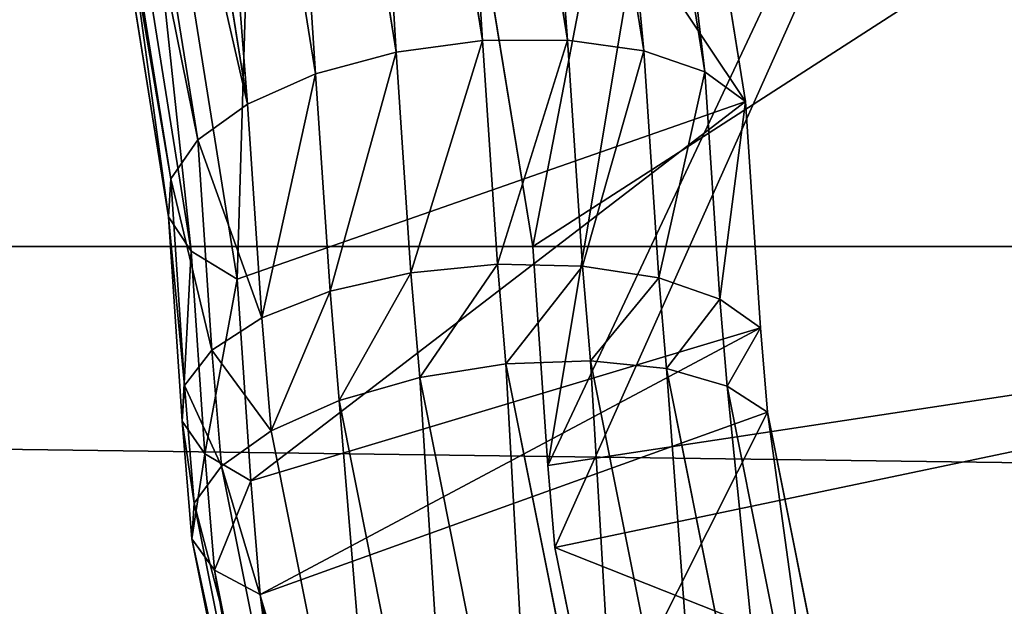
# Model space of a CAD drawing. Extents: x 0 to 4206, y 0 to 4198.
# Drawn here: x 1817 to 1834, y 2207 to 2217 of the extents above; entities that cross this region are included whole.
import ezdxf

# ---------------------------------------------------------------- set-up
doc = ezdxf.new("R2010")
doc.units = 0
doc.header["$LTSCALE"] = 25.4
doc.layers.get('0').update_dxf_attribs({"color": 13, "linetype": 'CONTINUOUS'})

msp = doc.modelspace()

# ---------------------------------------------------------------- linework, layer by layer
at = {"color": 253}
for p, q in [((1826.489, 2209.638, 576.935), (1841.881, 2242.349, 576.935)), ((1826.489, 2209.638, 576.935), (1841.881, 2242.349, 576.935)), ((1824.42, 2231.921, 576.535), (1826.825, 2216.93, 584.17)), ((1824.42, 2231.921, 576.535), (1826.825, 2216.93, 584.17)), ((1822.979, 2231.823, 576.926), (1825.37, 2216.922, 584.515)), ((1822.979, 2231.823, 576.926), (1825.37, 2216.922, 584.515)), ((1825.717, 2231.793, 575.793), (1828.131, 2216.746, 583.457)), ((1825.717, 2231.793, 575.793), (1828.131, 2216.746, 583.457)), ((1821.516, 2231.507, 576.934), (1823.888, 2216.723, 584.464)), ((1821.516, 2231.507, 576.934), (1823.888, 2216.723, 584.464)), ((1826.76, 2231.45, 574.763), (1829.177, 2216.385, 582.436)), ((1826.76, 2231.45, 574.763), (1829.177, 2216.385, 582.436)), ((1820.155, 2231.001, 576.556), (1822.505, 2216.35, 584.019)), ((1820.155, 2231.001, 576.556), (1822.505, 2216.35, 584.019)), ((1827.46, 2230.921, 573.532), (1829.874, 2215.878, 581.194)), ((1827.46, 2230.921, 573.532), (1829.874, 2215.878, 581.194)), ((1819.011, 2230.347, 575.827), (1821.339, 2215.833, 583.219)), ((1819.011, 2230.347, 575.827), (1821.339, 2215.833, 583.219)), ((1818.177, 2229.613, 574.798), (1820.487, 2215.217, 582.132)), ((1818.177, 2229.613, 574.798), (1820.487, 2215.217, 582.132)), ((1817.743, 2228.787, 573.603), (1820.023, 2214.554, 580.849)), ((1817.743, 2228.787, 573.603), (1820.023, 2214.554, 580.849)), ((1817.729, 2228.007, 572.301), (1819.985, 2213.9, 579.48)), ((1817.729, 2228.007, 572.301), (1819.985, 2213.9, 579.48)), ((1823.843, 2227.967, 567.848), (1826.232, 2213.394, 575.303)), ((1823.843, 2227.967, 567.848), (1826.232, 2213.394, 575.303)), ((1820.376, 2213.31, 578.14), (1818.136, 2227.339, 571.003)), ((1820.376, 2213.31, 578.14), (1818.136, 2227.339, 571.003)), ((1818.929, 2226.839, 569.819), (1821.164, 2212.835, 576.942)), ((1818.929, 2226.839, 569.819), (1821.164, 2212.835, 576.942)), ((1825.37, 2216.922, 584.515), (1823.888, 2216.723, 584.464)), ((1825.37, 2216.922, 584.515), (1823.888, 2216.723, 584.464)), ((1826.825, 2216.93, 584.17), (1825.37, 2216.922, 584.515)), ((1826.825, 2216.93, 584.17), (1825.37, 2216.922, 584.515)), ((1825.37, 2216.922, 584.515), (1825.626, 2213.088, 586.174)), ((1825.37, 2216.922, 584.515), (1825.626, 2213.088, 586.174)), ((1826.825, 2216.93, 584.17), (1827.084, 2213.058, 585.845)), ((1828.131, 2216.746, 583.457), (1826.825, 2216.93, 584.17)), ((1828.131, 2216.746, 583.457), (1826.825, 2216.93, 584.17)), ((1826.825, 2216.93, 584.17), (1827.084, 2213.058, 585.845)), ((1823.888, 2216.723, 584.464), (1822.505, 2216.35, 584.019)), ((1823.888, 2216.723, 584.464), (1822.505, 2216.35, 584.019)), ((1823.888, 2216.723, 584.464), (1824.141, 2212.939, 586.101)), ((1823.888, 2216.723, 584.464), (1824.141, 2212.939, 586.101)), ((1829.177, 2216.385, 582.436), (1828.131, 2216.746, 583.457)), ((1829.177, 2216.385, 582.436), (1828.131, 2216.746, 583.457)), ((1828.131, 2216.746, 583.457), (1828.391, 2212.854, 585.141)), ((1828.131, 2216.746, 583.457), (1828.391, 2212.854, 585.141)), ((1822.505, 2216.35, 584.019), (1821.339, 2215.833, 583.219)), ((1822.505, 2216.35, 584.019), (1821.339, 2215.833, 583.219)), ((1822.505, 2216.35, 584.019), (1822.754, 2212.625, 585.63)), ((1822.505, 2216.35, 584.019), (1822.754, 2212.625, 585.63)), ((1829.874, 2215.878, 581.194), (1829.177, 2216.385, 582.436)), ((1829.177, 2216.385, 582.436), (1829.437, 2212.491, 584.121)), ((1829.874, 2215.878, 581.194), (1829.177, 2216.385, 582.436)), ((1829.177, 2216.385, 582.436), (1829.437, 2212.491, 584.121)), ((1821.339, 2215.833, 583.219), (1820.487, 2215.217, 582.132)), ((1821.339, 2215.833, 583.219), (1820.487, 2215.217, 582.132)), ((1821.164, 2212.835, 576.942), (1829.874, 2215.878, 581.194)), ((1821.164, 2212.835, 576.942), (1829.874, 2215.878, 581.194)), ((1821.339, 2215.833, 583.219), (1821.584, 2212.172, 584.803)), ((1821.339, 2215.833, 583.219), (1821.584, 2212.172, 584.803)), ((1829.874, 2215.878, 581.194), (1830.133, 2212, 582.872)), ((1829.874, 2215.878, 581.194), (1830.133, 2212, 582.872)), ((1820.487, 2215.217, 582.132), (1820.023, 2214.554, 580.849)), ((1820.487, 2215.217, 582.132), (1820.023, 2214.554, 580.849)), ((1820.487, 2215.217, 582.132), (1820.728, 2211.618, 583.688)), ((1820.487, 2215.217, 582.132), (1820.728, 2211.618, 583.688)), ((1820.023, 2214.554, 580.849), (1819.985, 2213.9, 579.48)), ((1820.023, 2214.554, 580.849), (1819.985, 2213.9, 579.48)), ((1820.023, 2214.554, 580.849), (1820.26, 2211.011, 582.382)), ((1820.023, 2214.554, 580.849), (1820.26, 2211.011, 582.382)), ((1819.985, 2213.9, 579.48), (1820.376, 2213.31, 578.14)), ((1819.985, 2213.9, 579.48), (1820.218, 2210.402, 580.993)), ((1819.985, 2213.9, 579.48), (1820.376, 2213.31, 578.14)), ((1819.985, 2213.9, 579.48), (1820.218, 2210.402, 580.993)), ((1558.102, 2213.394, 102.287), (2672.829, 2213.394, 102.287)), ((1558.102, 2213.394, 102.287), (2672.829, 2213.394, 102.287)), ((1820.608, 2209.842, 579.64), (1820.376, 2213.31, 578.14)), ((1820.376, 2213.31, 578.14), (1821.164, 2212.835, 576.942)), ((1820.376, 2213.31, 578.14), (1821.164, 2212.835, 576.942)), ((1820.608, 2209.842, 579.64), (1820.376, 2213.31, 578.14)), ((1826.232, 2213.394, 575.303), (1826.489, 2209.638, 576.935)), ((1826.232, 2213.394, 575.303), (1851.232, 2213.394, 575.303)), ((1826.232, 2213.394, 575.303), (1826.489, 2209.638, 576.935)), ((1826.232, 2213.394, 575.303), (1851.232, 2213.394, 575.303)), ((1825.626, 2213.088, 586.174), (1824.141, 2212.939, 586.101)), ((1825.626, 2213.088, 586.174), (1824.141, 2212.939, 586.101)), ((1827.084, 2213.058, 585.845), (1825.626, 2213.088, 586.174)), ((1825.626, 2213.088, 586.174), (1825.769, 2211.379, 586.913)), ((1827.084, 2213.058, 585.845), (1825.626, 2213.088, 586.174)), ((1825.626, 2213.088, 586.174), (1825.769, 2211.379, 586.913)), ((1828.391, 2212.854, 585.141), (1827.084, 2213.058, 585.845)), ((1827.084, 2213.058, 585.845), (1827.22, 2211.434, 586.548)), ((1827.084, 2213.058, 585.845), (1827.22, 2211.434, 586.548)), ((1828.391, 2212.854, 585.141), (1827.084, 2213.058, 585.845)), ((1821.164, 2212.835, 576.942), (1821.395, 2209.379, 578.437)), ((1821.164, 2212.835, 576.942), (1821.395, 2209.379, 578.437)), ((1824.141, 2212.939, 586.101), (1822.754, 2212.625, 585.63)), ((1824.141, 2212.939, 586.101), (1822.754, 2212.625, 585.63)), ((1824.141, 2212.939, 586.101), (1824.291, 2211.146, 586.876)), ((1824.141, 2212.939, 586.101), (1824.291, 2211.146, 586.876)), ((1828.391, 2212.854, 585.141), (1828.52, 2211.304, 585.811)), ((1829.437, 2212.491, 584.121), (1828.391, 2212.854, 585.141)), ((1829.437, 2212.491, 584.121), (1828.391, 2212.854, 585.141)), ((1828.391, 2212.854, 585.141), (1828.52, 2211.304, 585.811)), ((1822.754, 2212.625, 585.63), (1821.584, 2212.172, 584.803)), ((1822.754, 2212.625, 585.63), (1821.584, 2212.172, 584.803)), ((1822.754, 2212.625, 585.63), (1822.911, 2210.752, 586.44)), ((1822.754, 2212.625, 585.63), (1822.911, 2210.752, 586.44)), ((1830.133, 2212, 582.872), (1829.437, 2212.491, 584.121)), ((1830.133, 2212, 582.872), (1829.437, 2212.491, 584.121)), ((1829.437, 2212.491, 584.121), (1829.561, 2211.001, 584.765)), ((1829.437, 2212.491, 584.121), (1829.561, 2211.001, 584.765)), ((1821.584, 2212.172, 584.803), (1820.728, 2211.618, 583.688)), ((1821.584, 2212.172, 584.803), (1820.728, 2211.618, 583.688)), ((1821.584, 2212.172, 584.803), (1821.745, 2210.232, 585.642)), ((1821.584, 2212.172, 584.803), (1821.745, 2210.232, 585.642)), ((1821.395, 2209.379, 578.437), (1830.133, 2212, 582.872)), ((1821.395, 2209.379, 578.437), (1830.133, 2212, 582.872)), ((1830.133, 2212, 582.872), (1830.254, 2210.551, 583.499)), ((1830.133, 2212, 582.872), (1830.254, 2210.551, 583.499)), ((1820.728, 2211.618, 583.688), (1820.26, 2211.011, 582.382)), ((1820.728, 2211.618, 583.688), (1820.26, 2211.011, 582.382)), ((1820.728, 2211.618, 583.688), (1820.894, 2209.629, 584.549)), ((1820.728, 2211.618, 583.688), (1820.894, 2209.629, 584.549)), ((1825.769, 2211.379, 586.913), (1824.291, 2211.146, 586.876)), ((1825.769, 2211.379, 586.913), (1824.291, 2211.146, 586.876)), ((1827.22, 2211.434, 586.548), (1825.769, 2211.379, 586.913)), ((1827.22, 2211.434, 586.548), (1825.769, 2211.379, 586.913)), ((1825.769, 2211.379, 586.913), (1827.83, 2201.051, 591.381)), ((1825.769, 2211.379, 586.913), (1827.83, 2201.051, 591.381)), ((1828.52, 2211.304, 585.811), (1827.22, 2211.434, 586.548)), ((1828.52, 2211.304, 585.811), (1827.22, 2211.434, 586.548)), ((1827.22, 2211.434, 586.548), (1829.275, 2201.134, 591.003)), ((1827.22, 2211.434, 586.548), (1829.275, 2201.134, 591.003)), ((1828.52, 2211.304, 585.811), (1830.568, 2201.043, 590.249)), ((1829.561, 2211.001, 584.765), (1828.52, 2211.304, 585.811)), ((1828.52, 2211.304, 585.811), (1830.568, 2201.043, 590.249)), ((1829.561, 2211.001, 584.765), (1828.52, 2211.304, 585.811)), ((1824.291, 2211.146, 586.876), (1822.911, 2210.752, 586.44)), ((1824.291, 2211.146, 586.876), (1822.911, 2210.752, 586.44)), ((1824.291, 2211.146, 586.876), (1826.355, 2200.8, 591.352)), ((1824.291, 2211.146, 586.876), (1826.355, 2200.8, 591.352)), ((1820.26, 2211.011, 582.382), (1820.218, 2210.402, 580.993)), ((1820.26, 2211.011, 582.382), (1820.218, 2210.402, 580.993)), ((1820.26, 2211.011, 582.382), (1820.428, 2208.995, 583.254)), ((1820.26, 2211.011, 582.382), (1820.428, 2208.995, 583.254)), ((1829.561, 2211.001, 584.765), (1831.6, 2200.785, 589.184)), ((1830.254, 2210.551, 583.499), (1829.561, 2211.001, 584.765)), ((1830.254, 2210.551, 583.499), (1829.561, 2211.001, 584.765)), ((1829.561, 2211.001, 584.765), (1831.6, 2200.785, 589.184)), ((1822.911, 2210.752, 586.44), (1821.745, 2210.232, 585.642)), ((1822.911, 2210.752, 586.44), (1821.745, 2210.232, 585.642)), ((1822.911, 2210.752, 586.44), (1824.976, 2200.402, 590.917)), ((1822.911, 2210.752, 586.44), (1824.976, 2200.402, 590.917)), ((1821.558, 2207.428, 579.281), (1830.254, 2210.551, 583.499)), ((1821.558, 2207.428, 579.281), (1830.254, 2210.551, 583.499)), ((1830.254, 2210.551, 583.499), (1832.283, 2200.383, 587.897)), ((1830.254, 2210.551, 583.499), (1832.283, 2200.383, 587.897)), ((1820.218, 2210.402, 580.993), (1820.608, 2209.842, 579.64)), ((1820.218, 2210.402, 580.993), (1820.608, 2209.842, 579.64)), ((1820.218, 2210.402, 580.993), (1820.387, 2208.384, 581.866)), ((1820.218, 2210.402, 580.993), (1820.387, 2208.384, 581.866)), ((1821.745, 2210.232, 585.642), (1820.894, 2209.629, 584.549)), ((1821.745, 2210.232, 585.642), (1820.894, 2209.629, 584.549)), ((1821.745, 2210.232, 585.642), (1823.808, 2199.893, 590.114)), ((1821.745, 2210.232, 585.642), (1823.808, 2199.893, 590.114)), ((1820.775, 2207.846, 580.503), (1820.608, 2209.842, 579.64)), ((1820.608, 2209.842, 579.64), (1821.395, 2209.379, 578.437)), ((1820.775, 2207.846, 580.503), (1820.608, 2209.842, 579.64)), ((1820.608, 2209.842, 579.64), (1821.395, 2209.379, 578.437)), ((1820.894, 2209.629, 584.549), (1820.428, 2208.995, 583.254)), ((1820.894, 2209.629, 584.549), (1820.428, 2208.995, 583.254)), ((1820.894, 2209.629, 584.549), (1822.952, 2199.314, 589.011)), ((1820.894, 2209.629, 584.549), (1822.952, 2199.314, 589.011)), ((1826.489, 2209.638, 576.935), (1826.608, 2208.234, 577.545)), ((1826.489, 2209.638, 576.935), (1826.608, 2208.234, 577.545)), ((1821.395, 2209.379, 578.437), (1821.558, 2207.428, 579.281)), ((1821.395, 2209.379, 578.437), (1821.558, 2207.428, 579.281)), ((1820.428, 2208.995, 583.254), (1820.387, 2208.384, 581.866)), ((1820.428, 2208.995, 583.254), (1820.387, 2208.384, 581.866)), ((1820.428, 2208.995, 583.254), (1822.479, 2198.714, 587.701)), ((1820.428, 2208.995, 583.254), (1822.479, 2198.714, 587.701)), ((1820.387, 2208.384, 581.866), (1820.775, 2207.846, 580.503)), ((1820.387, 2208.384, 581.866), (1820.775, 2207.846, 580.503)), ((1820.387, 2208.384, 581.866), (1822.43, 2198.145, 586.295)), ((1820.387, 2208.384, 581.866), (1822.43, 2198.145, 586.295)), ((1835.732, 2204.621, 586.004), (1826.608, 2208.234, 577.545)), ((1826.608, 2208.234, 577.545), (1828.617, 2198.384, 581.824)), ((1826.608, 2208.234, 577.545), (1828.617, 2198.384, 581.824)), ((1835.732, 2204.621, 586.004), (1826.608, 2208.234, 577.545)), ((1820.775, 2207.846, 580.503), (1821.558, 2207.428, 579.281)), ((1822.808, 2197.655, 584.912), (1820.775, 2207.846, 580.503)), ((1820.775, 2207.846, 580.503), (1821.558, 2207.428, 579.281)), ((1822.808, 2197.655, 584.912), (1820.775, 2207.846, 580.503)), ((1821.558, 2207.428, 579.281), (1823.582, 2197.284, 583.669)), ((1821.558, 2207.428, 579.281), (1823.582, 2197.284, 583.669))]:
    msp.add_line(p, q, dxfattribs=at)

# ---------------------------------------------------------------- meshes
at = {"color": 0}
mesh = msp.add_polyface(dxfattribs=at)
corners = [(1507.697, 2023.616, 0.155), (1507.697, 2174.016, 0.155), (1502.966, 2098.816, 0.155), (1521.816, 1949.602, 0.155), (1521.816, 2248.03, 0.155), (1545.1, 1877.941, 0.155), (1545.1, 2319.691, 0.155), (1577.182, 1809.764, 0.155), (1577.182, 2387.868, 0.155), (1617.556, 1746.145, 0.155), (1617.556, 2451.487, 0.155), (1665.585, 1688.088, 0.155), (1665.585, 2509.544, 0.155), (1720.511, 1636.508, 0.155), (1720.511, 2561.124, 0.155), (1781.47, 1592.219, 0.155), (1781.47, 2605.413, 0.155), (1847.498, 1555.92, 0.155), (1847.498, 2641.712, 0.155), (1917.556, 1528.182, 0.155), (1917.556, 2669.45, 0.155), (1990.537, 1509.444, 0.155), (1990.537, 2688.188, 0.155), (2065.291, 1500, 0.155), (2065.291, 2697.632, 0.155), (2102.966, 1500, 0.155), (2140.64, 2697.632, 0.155), (2140.64, 1500, 0.155), (2215.395, 1509.444, 0.155), (2215.395, 2688.188, 0.155), (2288.376, 1528.182, 0.155), (2288.376, 2669.45, 0.155), (2358.433, 1555.92, 0.155), (2358.433, 2641.712, 0.155), (2424.462, 1592.219, 0.155), (2424.462, 2605.413, 0.155), (2485.42, 1636.508, 0.155), (2485.42, 2561.124, 0.155), (2540.347, 1688.088, 0.155), (2540.347, 2509.544, 0.155), (2588.376, 1746.145, 0.155), (2588.376, 2451.487, 0.155), (2628.75, 1809.764, 0.155), (2628.75, 2387.868, 0.155), (2660.832, 1877.941, 0.155), (2660.832, 2319.691, 0.155), (2684.116, 1949.602, 0.155), (2684.116, 2248.03, 0.155), (2698.235, 2023.616, 0.155), (2698.235, 2174.016, 0.155), (2702.966, 2098.816, 0.155)]
mesh.append_faces([[corners[k] for k in face] for face in [(0, 1, 2), (49, 48, 50)]], dxfattribs={"vtx0": -1, "color": 0})
mesh.append_faces([[corners[k] for k in face] for face in [(1, 3, 4), (4, 5, 6), (6, 7, 8), (8, 9, 10), (10, 11, 12), (12, 13, 14), (14, 15, 16), (16, 17, 18), (18, 19, 20), (20, 21, 22), (22, 23, 24), (24, 25, 26), (26, 28, 29), (29, 30, 31), (31, 32, 33), (33, 34, 35), (35, 36, 37), (37, 38, 39), (39, 40, 41), (41, 42, 43), (43, 44, 45), (45, 46, 47), (47, 48, 49)]], dxfattribs={"vtx0": -1, "vtx1": -1, "color": 0})
mesh.append_faces([[corners[k] for k in face] for face in [(1, 0, 3), (4, 3, 5), (6, 5, 7), (8, 7, 9), (10, 9, 11), (12, 11, 13), (14, 13, 15), (16, 15, 17), (18, 17, 19), (20, 19, 21), (22, 21, 23), (24, 23, 25), (26, 25, 27), (26, 27, 28), (29, 28, 30), (31, 30, 32), (33, 32, 34), (35, 34, 36), (37, 36, 38), (39, 38, 40), (41, 40, 42), (43, 42, 44), (45, 44, 46), (47, 46, 48)]], dxfattribs={"vtx0": -1, "vtx2": -1, "color": 0})
at = {"color": 109}
mesh = msp.add_polyface(dxfattribs=at)
corners = [(1823.843, 2227.967, 567.848), (1832.786, 2247.349, 567.705), (1823.779, 2228.208, 567.705), (1826.232, 2213.394, 575.303), (1826.489, 2209.638, 576.935), (1841.881, 2242.349, 576.935)]
mesh.append_faces([[corners[k] for k in face] for face in [(0, 1, 2), (1, 4, 5)]], dxfattribs={"vtx0": -1, "color": 109})
mesh.append_faces([[corners[k] for k in face] for face in [(1, 0, 3), (1, 3, 4)]], dxfattribs={"vtx0": -1, "vtx2": -1, "color": 109})
mesh = msp.add_polyface(dxfattribs=at)
corners = [(1826.608, 2208.234, 577.545), (1841.881, 2242.349, 576.935), (1826.489, 2209.638, 576.935), (1835.732, 2204.621, 586.004), (1851.1, 2237.28, 586.004)]
mesh.append_faces([[corners[k] for k in face] for face in [(0, 1, 2), (1, 3, 4)]], dxfattribs={"vtx0": -1, "color": 109})
mesh.append_faces([[corners[k] for k in face] for face in [(1, 0, 3)]], dxfattribs={"vtx0": -1, "vtx2": -1, "color": 109})
at = {"color": 253}
mesh = msp.add_polyface(dxfattribs=at)
corners = [(1825.37, 2216.922, 584.515), (1824.42, 2231.921, 576.535), (1822.979, 2231.823, 576.926), (1826.825, 2216.93, 584.17)]
mesh.append_faces([[corners[k] for k in face] for face in [(0, 1, 2), (1, 0, 3)]], dxfattribs={"vtx0": -1, "color": 253})
mesh = msp.add_polyface(dxfattribs=at)
corners = [(1826.825, 2216.93, 584.17), (1825.717, 2231.793, 575.793), (1824.42, 2231.921, 576.535), (1828.131, 2216.746, 583.457)]
mesh.append_faces([[corners[k] for k in face] for face in [(0, 1, 2), (1, 0, 3)]], dxfattribs={"vtx0": -1, "color": 253})
mesh = msp.add_polyface(dxfattribs=at)
corners = [(1823.888, 2216.723, 584.464), (1822.979, 2231.823, 576.926), (1821.516, 2231.507, 576.934), (1825.37, 2216.922, 584.515)]
mesh.append_faces([[corners[k] for k in face] for face in [(0, 1, 2), (1, 0, 3)]], dxfattribs={"vtx0": -1, "color": 253})
mesh = msp.add_polyface(dxfattribs=at)
corners = [(1826.76, 2231.45, 574.763), (1828.131, 2216.746, 583.457), (1829.177, 2216.385, 582.436), (1825.717, 2231.793, 575.793)]
mesh.append_faces([[corners[k] for k in face] for face in [(0, 1, 2), (1, 0, 3)]], dxfattribs={"vtx0": -1, "color": 253})
mesh = msp.add_polyface(dxfattribs=at)
corners = [(1822.505, 2216.35, 584.019), (1821.516, 2231.507, 576.934), (1820.155, 2231.001, 576.556), (1823.888, 2216.723, 584.464)]
mesh.append_faces([[corners[k] for k in face] for face in [(0, 1, 2), (1, 0, 3)]], dxfattribs={"vtx0": -1, "color": 253})
mesh = msp.add_polyface(dxfattribs=at)
corners = [(1827.46, 2230.921, 573.532), (1829.177, 2216.385, 582.436), (1829.874, 2215.878, 581.194), (1826.76, 2231.45, 574.763)]
mesh.append_faces([[corners[k] for k in face] for face in [(0, 1, 2), (1, 0, 3)]], dxfattribs={"vtx0": -1, "color": 253})
mesh = msp.add_polyface(dxfattribs=at)
corners = [(1821.628, 2228.22, 570.956), (1821.164, 2212.835, 576.942), (1818.929, 2226.839, 569.819), (1829.874, 2215.878, 581.194), (1827.46, 2230.921, 573.532)]
mesh.append_faces([[corners[k] for k in face] for face in [(0, 1, 2), (3, 0, 4)]], dxfattribs={"vtx0": -1, "color": 253})
mesh.append_faces([[corners[k] for k in face] for face in [(1, 0, 3)]], dxfattribs={"vtx0": -1, "vtx1": -1, "color": 253})
mesh = msp.add_polyface(dxfattribs=at)
corners = [(1821.339, 2215.833, 583.219), (1820.155, 2231.001, 576.556), (1819.011, 2230.347, 575.827), (1822.505, 2216.35, 584.019)]
mesh.append_faces([[corners[k] for k in face] for face in [(0, 1, 2), (1, 0, 3)]], dxfattribs={"vtx0": -1, "color": 253})
mesh = msp.add_polyface(dxfattribs=at)
corners = [(1821.339, 2215.833, 583.219), (1818.177, 2229.613, 574.798), (1820.487, 2215.217, 582.132), (1819.011, 2230.347, 575.827)]
mesh.append_faces([[corners[k] for k in face] for face in [(0, 1, 2), (1, 0, 3)]], dxfattribs={"vtx0": -1, "color": 253})
mesh = msp.add_polyface(dxfattribs=at)
corners = [(1820.487, 2215.217, 582.132), (1817.743, 2228.787, 573.603), (1820.023, 2214.554, 580.849), (1818.177, 2229.613, 574.798), (1817.734, 2228.824, 573.581)]
mesh.append_faces([[corners[k] for k in face] for face in [(0, 1, 2), (1, 3, 4)]], dxfattribs={"vtx0": -1, "color": 253})
mesh.append_faces([[corners[k] for k in face] for face in [(1, 0, 3)]], dxfattribs={"vtx0": -1, "vtx2": -1, "color": 253})
mesh = msp.add_polyface(dxfattribs=at)
corners = [(1820.023, 2214.554, 580.849), (1817.729, 2228.007, 572.301), (1819.985, 2213.9, 579.48), (1817.743, 2228.787, 573.603)]
mesh.append_faces([[corners[k] for k in face] for face in [(0, 1, 2), (1, 0, 3)]], dxfattribs={"vtx0": -1, "color": 253})
mesh = msp.add_polyface(dxfattribs=at)
corners = [(1819.985, 2213.9, 579.48), (1818.136, 2227.339, 571.003), (1820.376, 2213.31, 578.14), (1817.729, 2228.007, 572.301)]
mesh.append_faces([[corners[k] for k in face] for face in [(0, 1, 2), (1, 0, 3)]], dxfattribs={"vtx0": -1, "color": 253})
mesh = msp.add_polyface(dxfattribs=at)
corners = [(2672.829, 2213.394, 102.287), (1562.343, 2227.011, 109.253), (1558.102, 2213.394, 102.287), (1562.649, 2227.967, 109.742), (2668.283, 2227.967, 109.742), (2668.589, 2227.011, 109.253)]
mesh.append_faces([[corners[k] for k in face] for face in [(0, 1, 2), (4, 0, 5)]], dxfattribs={"vtx0": -1, "color": 253})
mesh.append_faces([[corners[k] for k in face] for face in [(1, 0, 3), (3, 0, 4)]], dxfattribs={"vtx0": -1, "vtx1": -1, "color": 253})
mesh = msp.add_polyface(dxfattribs=at)
corners = [(1848.843, 2227.967, 567.848), (1826.232, 2213.394, 575.303), (1823.843, 2227.967, 567.848), (1851.232, 2213.394, 575.303)]
mesh.append_faces([[corners[k] for k in face] for face in [(0, 1, 2), (1, 0, 3)]], dxfattribs={"vtx0": -1, "color": 253})
mesh = msp.add_polyface(dxfattribs=at)
corners = [(1820.376, 2213.31, 578.14), (1818.929, 2226.839, 569.819), (1821.164, 2212.835, 576.942), (1818.136, 2227.339, 571.003)]
mesh.append_faces([[corners[k] for k in face] for face in [(0, 1, 2), (1, 0, 3)]], dxfattribs={"vtx0": -1, "color": 253})
mesh = msp.add_polyface(dxfattribs=at)
corners = [(1824.141, 2212.939, 586.101), (1825.37, 2216.922, 584.515), (1823.888, 2216.723, 584.464), (1825.626, 2213.088, 586.174)]
mesh.append_faces([[corners[k] for k in face] for face in [(0, 1, 2), (1, 0, 3)]], dxfattribs={"vtx0": -1, "color": 253})
mesh = msp.add_polyface(dxfattribs=at)
corners = [(1825.626, 2213.088, 586.174), (1826.825, 2216.93, 584.17), (1825.37, 2216.922, 584.515), (1827.084, 2213.058, 585.845)]
mesh.append_faces([[corners[k] for k in face] for face in [(0, 1, 2), (1, 0, 3)]], dxfattribs={"vtx0": -1, "color": 253})
mesh = msp.add_polyface(dxfattribs=at)
corners = [(1827.084, 2213.058, 585.845), (1828.131, 2216.746, 583.457), (1826.825, 2216.93, 584.17), (1828.391, 2212.854, 585.141)]
mesh.append_faces([[corners[k] for k in face] for face in [(0, 1, 2), (1, 0, 3)]], dxfattribs={"vtx0": -1, "color": 253})
mesh = msp.add_polyface(dxfattribs=at)
corners = [(1822.754, 2212.625, 585.63), (1823.888, 2216.723, 584.464), (1822.505, 2216.35, 584.019), (1824.141, 2212.939, 586.101)]
mesh.append_faces([[corners[k] for k in face] for face in [(0, 1, 2), (1, 0, 3)]], dxfattribs={"vtx0": -1, "color": 253})
mesh = msp.add_polyface(dxfattribs=at)
corners = [(1829.177, 2216.385, 582.436), (1828.391, 2212.854, 585.141), (1829.437, 2212.491, 584.121), (1828.131, 2216.746, 583.457)]
mesh.append_faces([[corners[k] for k in face] for face in [(0, 1, 2), (1, 0, 3)]], dxfattribs={"vtx0": -1, "color": 253})
mesh = msp.add_polyface(dxfattribs=at)
corners = [(1821.584, 2212.172, 584.803), (1822.505, 2216.35, 584.019), (1821.339, 2215.833, 583.219), (1822.754, 2212.625, 585.63)]
mesh.append_faces([[corners[k] for k in face] for face in [(0, 1, 2), (1, 0, 3)]], dxfattribs={"vtx0": -1, "color": 253})
mesh = msp.add_polyface(dxfattribs=at)
corners = [(1829.874, 2215.878, 581.194), (1829.437, 2212.491, 584.121), (1830.133, 2212, 582.872), (1829.177, 2216.385, 582.436)]
mesh.append_faces([[corners[k] for k in face] for face in [(0, 1, 2), (1, 0, 3)]], dxfattribs={"vtx0": -1, "color": 253})
mesh = msp.add_polyface(dxfattribs=at)
corners = [(1821.584, 2212.172, 584.803), (1820.487, 2215.217, 582.132), (1820.728, 2211.618, 583.688), (1821.339, 2215.833, 583.219)]
mesh.append_faces([[corners[k] for k in face] for face in [(0, 1, 2), (1, 0, 3)]], dxfattribs={"vtx0": -1, "color": 253})
mesh = msp.add_polyface(dxfattribs=at)
corners = [(1829.874, 2215.878, 581.194), (1821.395, 2209.379, 578.437), (1821.164, 2212.835, 576.942), (1830.133, 2212, 582.872)]
mesh.append_faces([[corners[k] for k in face] for face in [(0, 1, 2), (1, 0, 3)]], dxfattribs={"vtx0": -1, "color": 253})
mesh = msp.add_polyface(dxfattribs=at)
corners = [(1820.728, 2211.618, 583.688), (1820.023, 2214.554, 580.849), (1820.26, 2211.011, 582.382), (1820.487, 2215.217, 582.132)]
mesh.append_faces([[corners[k] for k in face] for face in [(0, 1, 2), (1, 0, 3)]], dxfattribs={"vtx0": -1, "color": 253})
mesh = msp.add_polyface(dxfattribs=at)
corners = [(1820.26, 2211.011, 582.382), (1819.985, 2213.9, 579.48), (1820.218, 2210.402, 580.993), (1820.023, 2214.554, 580.849)]
mesh.append_faces([[corners[k] for k in face] for face in [(0, 1, 2), (1, 0, 3)]], dxfattribs={"vtx0": -1, "color": 253})
mesh = msp.add_polyface(dxfattribs=at)
corners = [(1820.218, 2210.402, 580.993), (1820.376, 2213.31, 578.14), (1820.608, 2209.842, 579.64), (1819.985, 2213.9, 579.48)]
mesh.append_faces([[corners[k] for k in face] for face in [(0, 1, 2), (1, 0, 3)]], dxfattribs={"vtx0": -1, "color": 253})
mesh = msp.add_polyface(dxfattribs=at)
corners = [(2677.231, 2198.384, 95.766), (1558.102, 2213.394, 102.287), (1553.7, 2198.384, 95.766), (2672.829, 2213.394, 102.287)]
mesh.append_faces([[corners[k] for k in face] for face in [(0, 1, 2), (1, 0, 3)]], dxfattribs={"vtx0": -1, "color": 253})
mesh = msp.add_polyface(dxfattribs=at)
corners = [(1820.608, 2209.842, 579.64), (1821.164, 2212.835, 576.942), (1821.395, 2209.379, 578.437), (1820.376, 2213.31, 578.14)]
mesh.append_faces([[corners[k] for k in face] for face in [(0, 1, 2), (1, 0, 3)]], dxfattribs={"vtx0": -1, "color": 253})
mesh = msp.add_polyface(dxfattribs=at)
corners = [(1851.232, 2213.394, 575.303), (1826.489, 2209.638, 576.935), (1826.232, 2213.394, 575.303), (1826.608, 2208.234, 577.545), (1828.617, 2198.384, 581.824), (1851.489, 2209.638, 576.935), (1851.608, 2208.234, 577.545), (1853.617, 2198.384, 581.824)]
mesh.append_faces([[corners[k] for k in face] for face in [(0, 1, 2), (4, 6, 7)]], dxfattribs={"vtx0": -1, "color": 253})
mesh.append_faces([[corners[k] for k in face] for face in [(1, 0, 3), (3, 0, 4)]], dxfattribs={"vtx0": -1, "vtx1": -1, "color": 253})
mesh.append_faces([[corners[k] for k in face] for face in [(4, 0, 5), (4, 5, 6)]], dxfattribs={"vtx0": -1, "vtx2": -1, "color": 253})
mesh = msp.add_polyface(dxfattribs=at)
corners = [(1824.291, 2211.146, 586.876), (1825.626, 2213.088, 586.174), (1824.141, 2212.939, 586.101), (1825.769, 2211.379, 586.913)]
mesh.append_faces([[corners[k] for k in face] for face in [(0, 1, 2), (1, 0, 3)]], dxfattribs={"vtx0": -1, "color": 253})
mesh = msp.add_polyface(dxfattribs=at)
corners = [(1825.769, 2211.379, 586.913), (1827.084, 2213.058, 585.845), (1825.626, 2213.088, 586.174), (1827.22, 2211.434, 586.548)]
mesh.append_faces([[corners[k] for k in face] for face in [(0, 1, 2), (1, 0, 3)]], dxfattribs={"vtx0": -1, "color": 253})
mesh = msp.add_polyface(dxfattribs=at)
corners = [(1827.22, 2211.434, 586.548), (1828.391, 2212.854, 585.141), (1827.084, 2213.058, 585.845), (1828.52, 2211.304, 585.811)]
mesh.append_faces([[corners[k] for k in face] for face in [(0, 1, 2), (1, 0, 3)]], dxfattribs={"vtx0": -1, "color": 253})
mesh = msp.add_polyface(dxfattribs=at)
corners = [(1822.911, 2210.752, 586.44), (1824.141, 2212.939, 586.101), (1822.754, 2212.625, 585.63), (1824.291, 2211.146, 586.876)]
mesh.append_faces([[corners[k] for k in face] for face in [(0, 1, 2), (1, 0, 3)]], dxfattribs={"vtx0": -1, "color": 253})
mesh = msp.add_polyface(dxfattribs=at)
corners = [(1829.437, 2212.491, 584.121), (1828.52, 2211.304, 585.811), (1829.561, 2211.001, 584.765), (1828.391, 2212.854, 585.141)]
mesh.append_faces([[corners[k] for k in face] for face in [(0, 1, 2), (1, 0, 3)]], dxfattribs={"vtx0": -1, "color": 253})
mesh = msp.add_polyface(dxfattribs=at)
corners = [(1821.745, 2210.232, 585.642), (1822.754, 2212.625, 585.63), (1821.584, 2212.172, 584.803), (1822.911, 2210.752, 586.44)]
mesh.append_faces([[corners[k] for k in face] for face in [(0, 1, 2), (1, 0, 3)]], dxfattribs={"vtx0": -1, "color": 253})
mesh = msp.add_polyface(dxfattribs=at)
corners = [(1830.133, 2212, 582.872), (1829.561, 2211.001, 584.765), (1830.254, 2210.551, 583.499), (1829.437, 2212.491, 584.121)]
mesh.append_faces([[corners[k] for k in face] for face in [(0, 1, 2), (1, 0, 3)]], dxfattribs={"vtx0": -1, "color": 253})
mesh = msp.add_polyface(dxfattribs=at)
corners = [(1821.745, 2210.232, 585.642), (1820.728, 2211.618, 583.688), (1820.894, 2209.629, 584.549), (1821.584, 2212.172, 584.803)]
mesh.append_faces([[corners[k] for k in face] for face in [(0, 1, 2), (1, 0, 3)]], dxfattribs={"vtx0": -1, "color": 253})
mesh = msp.add_polyface(dxfattribs=at)
corners = [(1830.133, 2212, 582.872), (1821.558, 2207.428, 579.281), (1821.395, 2209.379, 578.437), (1830.254, 2210.551, 583.499)]
mesh.append_faces([[corners[k] for k in face] for face in [(0, 1, 2), (1, 0, 3)]], dxfattribs={"vtx0": -1, "color": 253})
mesh = msp.add_polyface(dxfattribs=at)
corners = [(1820.894, 2209.629, 584.549), (1820.26, 2211.011, 582.382), (1820.428, 2208.995, 583.254), (1820.728, 2211.618, 583.688)]
mesh.append_faces([[corners[k] for k in face] for face in [(0, 1, 2), (1, 0, 3)]], dxfattribs={"vtx0": -1, "color": 253})
mesh = msp.add_polyface(dxfattribs=at)
corners = [(1826.355, 2200.8, 591.352), (1825.769, 2211.379, 586.913), (1824.291, 2211.146, 586.876), (1827.83, 2201.051, 591.381)]
mesh.append_faces([[corners[k] for k in face] for face in [(0, 1, 2), (1, 0, 3)]], dxfattribs={"vtx0": -1, "color": 253})
mesh = msp.add_polyface(dxfattribs=at)
corners = [(1827.83, 2201.051, 591.381), (1827.22, 2211.434, 586.548), (1825.769, 2211.379, 586.913), (1829.275, 2201.134, 591.003)]
mesh.append_faces([[corners[k] for k in face] for face in [(0, 1, 2), (1, 0, 3)]], dxfattribs={"vtx0": -1, "color": 253})
mesh = msp.add_polyface(dxfattribs=at)
corners = [(1829.275, 2201.134, 591.003), (1828.52, 2211.304, 585.811), (1827.22, 2211.434, 586.548), (1830.568, 2201.043, 590.249)]
mesh.append_faces([[corners[k] for k in face] for face in [(0, 1, 2), (1, 0, 3)]], dxfattribs={"vtx0": -1, "color": 253})
mesh = msp.add_polyface(dxfattribs=at)
corners = [(1829.561, 2211.001, 584.765), (1830.568, 2201.043, 590.249), (1831.6, 2200.785, 589.184), (1828.52, 2211.304, 585.811)]
mesh.append_faces([[corners[k] for k in face] for face in [(0, 1, 2), (1, 0, 3)]], dxfattribs={"vtx0": -1, "color": 253})
mesh = msp.add_polyface(dxfattribs=at)
corners = [(1824.976, 2200.402, 590.917), (1824.291, 2211.146, 586.876), (1822.911, 2210.752, 586.44), (1826.355, 2200.8, 591.352)]
mesh.append_faces([[corners[k] for k in face] for face in [(0, 1, 2), (1, 0, 3)]], dxfattribs={"vtx0": -1, "color": 253})
mesh = msp.add_polyface(dxfattribs=at)
corners = [(1820.428, 2208.995, 583.254), (1820.218, 2210.402, 580.993), (1820.387, 2208.384, 581.866), (1820.26, 2211.011, 582.382)]
mesh.append_faces([[corners[k] for k in face] for face in [(0, 1, 2), (1, 0, 3)]], dxfattribs={"vtx0": -1, "color": 253})
mesh = msp.add_polyface(dxfattribs=at)
corners = [(1830.254, 2210.551, 583.499), (1831.6, 2200.785, 589.184), (1832.283, 2200.383, 587.897), (1829.561, 2211.001, 584.765)]
mesh.append_faces([[corners[k] for k in face] for face in [(0, 1, 2), (1, 0, 3)]], dxfattribs={"vtx0": -1, "color": 253})
mesh = msp.add_polyface(dxfattribs=at)
corners = [(1823.808, 2199.893, 590.114), (1822.911, 2210.752, 586.44), (1821.745, 2210.232, 585.642), (1824.976, 2200.402, 590.917)]
mesh.append_faces([[corners[k] for k in face] for face in [(0, 1, 2), (1, 0, 3)]], dxfattribs={"vtx0": -1, "color": 253})
mesh = msp.add_polyface(dxfattribs=at)
corners = [(1830.254, 2210.551, 583.499), (1823.582, 2197.284, 583.669), (1821.558, 2207.428, 579.281), (1832.283, 2200.383, 587.897)]
mesh.append_faces([[corners[k] for k in face] for face in [(0, 1, 2), (1, 0, 3)]], dxfattribs={"vtx0": -1, "color": 253})
mesh = msp.add_polyface(dxfattribs=at)
corners = [(1820.387, 2208.384, 581.866), (1820.608, 2209.842, 579.64), (1820.775, 2207.846, 580.503), (1820.218, 2210.402, 580.993)]
mesh.append_faces([[corners[k] for k in face] for face in [(0, 1, 2), (1, 0, 3)]], dxfattribs={"vtx0": -1, "color": 253})
mesh = msp.add_polyface(dxfattribs=at)
corners = [(1823.808, 2199.893, 590.114), (1820.894, 2209.629, 584.549), (1822.952, 2199.314, 589.011), (1821.745, 2210.232, 585.642)]
mesh.append_faces([[corners[k] for k in face] for face in [(0, 1, 2), (1, 0, 3)]], dxfattribs={"vtx0": -1, "color": 253})
mesh = msp.add_polyface(dxfattribs=at)
corners = [(1820.775, 2207.846, 580.503), (1821.395, 2209.379, 578.437), (1821.558, 2207.428, 579.281), (1820.608, 2209.842, 579.64)]
mesh.append_faces([[corners[k] for k in face] for face in [(0, 1, 2), (1, 0, 3)]], dxfattribs={"vtx0": -1, "color": 253})
mesh = msp.add_polyface(dxfattribs=at)
corners = [(1822.952, 2199.314, 589.011), (1820.428, 2208.995, 583.254), (1822.479, 2198.714, 587.701), (1820.894, 2209.629, 584.549)]
mesh.append_faces([[corners[k] for k in face] for face in [(0, 1, 2), (1, 0, 3)]], dxfattribs={"vtx0": -1, "color": 253})
mesh = msp.add_polyface(dxfattribs=at)
corners = [(1822.479, 2198.714, 587.701), (1820.387, 2208.384, 581.866), (1822.43, 2198.145, 586.295), (1820.428, 2208.995, 583.254)]
mesh.append_faces([[corners[k] for k in face] for face in [(0, 1, 2), (1, 0, 3)]], dxfattribs={"vtx0": -1, "color": 253})
mesh = msp.add_polyface(dxfattribs=at)
corners = [(1822.43, 2198.145, 586.295), (1820.775, 2207.846, 580.503), (1822.808, 2197.655, 584.912), (1820.387, 2208.384, 581.866)]
mesh.append_faces([[corners[k] for k in face] for face in [(0, 1, 2), (1, 0, 3)]], dxfattribs={"vtx0": -1, "color": 253})
at = {"color": 109}
mesh = msp.add_polyface(dxfattribs=at)
corners = [(1828.617, 2198.384, 581.824), (1835.732, 2204.621, 586.004), (1826.608, 2208.234, 577.545), (1829.948, 2186.82, 586.004)]
mesh.append_faces([[corners[k] for k in face] for face in [(0, 1, 2), (1, 0, 3)]], dxfattribs={"vtx0": -1, "color": 109})
at = {"color": 253}
mesh = msp.add_polyface(dxfattribs=at)
corners = [(1822.808, 2197.655, 584.912), (1821.558, 2207.428, 579.281), (1823.582, 2197.284, 583.669), (1820.775, 2207.846, 580.503)]
mesh.append_faces([[corners[k] for k in face] for face in [(0, 1, 2), (1, 0, 3)]], dxfattribs={"vtx0": -1, "color": 253})

doc.saveas('drawing.dxf')
